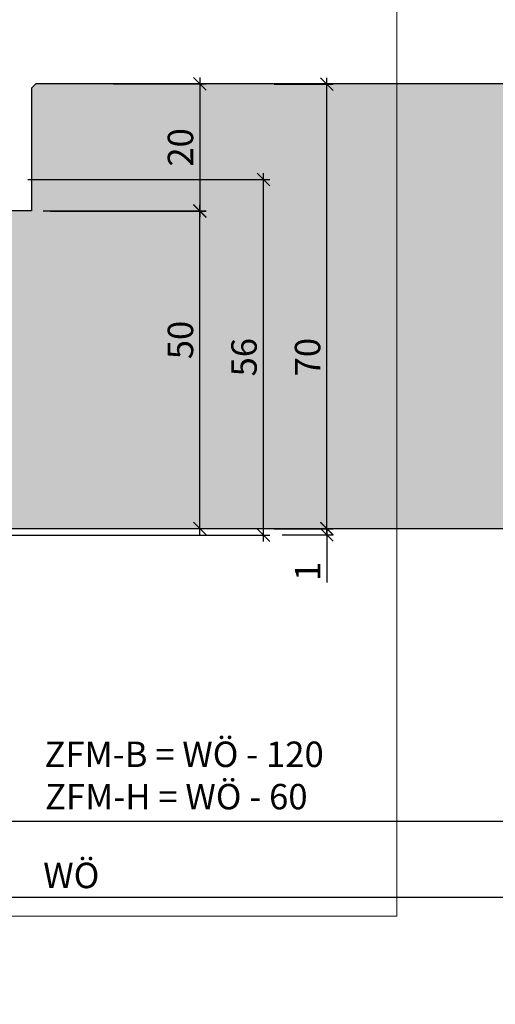
# Model space of a CAD drawing. Units: millimetres. Extents: x -24185 to -23423, y 12878 to 13132.
# Drawn here: x -24069 to -23994, y 12878 to 13033 of the extents above; entities that cross this region are included whole.
import ezdxf

# ---------------------------------------------------------------- set-up
doc = ezdxf.new("R2010")
doc.units = ezdxf.units.MM
doc.header["$LTSCALE"] = 0.2
doc.layers.add('Bem_1_1', color=7, linetype='Continuous', lineweight=18)
doc.layers.add('küffner', color=1, linetype='Continuous', lineweight=18, plot=False)
doc.layers.add('Türkontur', color=4, linetype='Continuous')
doc.layers.add('Türschraffur', color=254, linetype='Continuous')
doc.styles.add('Bemtext', font='arial.ttf')
doc.dimstyles.new('BEM_1_1$0', dxfattribs={"dimtxt": 4, "dimasz": 2, "dimexe": 1, "dimexo": 3, "dimgap": 1, "dimtad": 1, "dimdec": 0, "dimrnd": 0.1, "dimzin": 9, "dimdsep": 46, "dimtxsty": 'Bemtext', "dimblk": 'OBLIQUE', "dimcen": 0, "dimdle": 1, "dimclrd": 151, "dimclre": 252, "dimclrt": 151, "dimadec": 0, "dimazin": 2, "dimtfac": 1, "dimtdec": 0, "dimtix": 1, "dimtmove": 0, "dimatfit": 0, "dimldrblk": 'OBLIQUE', "dimfxl": 1, "dimtolj": 1, "dimtzin": 12, "dimarcsym": 0})

# ---------------------------------------------------------------- blocks, each defined once
blk = doc.blocks.new('_Oblique')
at = {"color": 0, "linetype": 'ByBlock', "lineweight": -2}
blk.add_line((-0.5, -0.5), (0.5, 0.5), dxfattribs=at)
blk = doc.blocks.new('*D25')
at = {"layer": 'Bem_1_1', "color": 151, "lineweight": -2}
for p, q in [((-24020.82, 12952.91), (-24020.82, 12954.91)), ((-24020.82, 12952.91), (-24020.82, 12951.91)), ((-24020.82, 12951.91), (-24020.82, 12944.43))]:
    blk.add_line(p, q, dxfattribs=at)
at = {"layer": 'Bem_1_1', "color": 252, "lineweight": -2}
for p, q in [((-24037.79, 12952.91), (-24019.82, 12952.91)), ((-24027.82, 12951.91), (-24019.82, 12951.91))]:
    blk.add_line(p, q, dxfattribs=at)
at = {"layer": 'Defpoints', "color": 0}
for p in [(-24040.79, 12952.91), (-24030.82, 12951.91), (-24020.82, 12951.91)]:
    blk.add_point(p, dxfattribs=at)
at = {"layer": 'Bem_1_1', "color": 151, "lineweight": -2, "xscale": 2, "yscale": 2, "zscale": 2}
for p, rotation in [((-24020.82, 12952.91), 270), ((-24020.82, 12951.91), 90)]:
    blk.add_blockref('_Oblique', p, dxfattribs=dict(at, rotation=rotation))
at = {"layer": 'Bem_1_1', "color": 151, "insert": (-24023.82, 12946.17), "char_height": 4, "attachment_point": 5, "rotation": 90, "style": 'Bemtext'}
blk.add_mtext('\\A1;1', dxfattribs=at)
blk = doc.blocks.new('*D27')
at = {"layer": 'Bem_1_1', "color": 252, "lineweight": -2}
for p, q in [((-24064.29, 13002.88), (-24039.79, 13002.88)), ((-24060.81, 12952.91), (-24039.79, 12952.91))]:
    blk.add_line(p, q, dxfattribs=at)
at = {"layer": 'Bem_1_1', "color": 151, "lineweight": -2}
blk.add_line((-24040.79, 12951.91), (-24040.79, 13003.88), dxfattribs=at)
at = {"layer": 'Defpoints', "color": 0}
for p in [(-24067.29, 13002.88), (-24040.79, 13002.88), (-24063.81, 12952.91)]:
    blk.add_point(p, dxfattribs=at)
at = {"layer": 'Bem_1_1', "color": 151, "lineweight": -2, "xscale": 2, "yscale": 2, "zscale": 2}
for p, rotation in [((-24040.79, 13002.88), 90), ((-24040.79, 12952.91), 270)]:
    blk.add_blockref('_Oblique', p, dxfattribs=dict(at, rotation=rotation))
at = {"layer": 'Bem_1_1', "color": 151, "insert": (-24043.84, 12982.59), "char_height": 4, "attachment_point": 5, "rotation": 90, "style": 'Bemtext'}
blk.add_mtext('\\A1;50', dxfattribs=at)
blk = doc.blocks.new('*D28')
at = {"layer": 'Bem_1_1', "color": 151, "lineweight": -2}
blk.add_line((-24020.79, 12951.88), (-24020.79, 13023.88), dxfattribs=at)
at = {"layer": 'Bem_1_1', "color": 252, "lineweight": -2}
for p, q in [((-24029.07, 13022.88), (-24019.79, 13022.88)), ((-24029.07, 12952.88), (-24019.79, 12952.88))]:
    blk.add_line(p, q, dxfattribs=at)
at = {"layer": 'Defpoints', "color": 0}
for p in [(-24032.07, 13022.88), (-24020.79, 13022.88), (-24032.07, 12952.88)]:
    blk.add_point(p, dxfattribs=at)
at = {"layer": 'Bem_1_1', "color": 151, "lineweight": -2, "xscale": 2, "yscale": 2, "zscale": 2}
for p, rotation in [((-24020.79, 13022.88), 90), ((-24020.79, 12952.88), 270)]:
    blk.add_blockref('_Oblique', p, dxfattribs=dict(at, rotation=rotation))
at = {"layer": 'Bem_1_1', "color": 151, "insert": (-24023.84, 12979.89), "char_height": 4, "attachment_point": 5, "rotation": 90, "style": 'Bemtext'}
blk.add_mtext('\\A1;70', dxfattribs=at)
blk = doc.blocks.new('*D29')
at = {"layer": 'Bem_1_1', "color": 151, "lineweight": -2}
blk.add_line((-24040.79, 13023.91), (-24040.79, 13001.91), dxfattribs=at)
at = {"layer": 'Bem_1_1', "color": 252, "lineweight": -2}
for p, q in [((-24054.42, 13022.91), (-24039.79, 13022.91)), ((-24065.44, 13002.91), (-24039.79, 13002.91))]:
    blk.add_line(p, q, dxfattribs=at)
at = {"layer": 'Defpoints', "color": 0}
for p in [(-24057.42, 13022.91), (-24068.44, 13002.91), (-24040.79, 13002.91)]:
    blk.add_point(p, dxfattribs=at)
at = {"layer": 'Bem_1_1', "color": 151, "lineweight": -2, "xscale": 2, "yscale": 2, "zscale": 2}
for p, rotation in [((-24040.79, 13022.91), 90), ((-24040.79, 13002.91), 270)]:
    blk.add_blockref('_Oblique', p, dxfattribs=dict(at, rotation=rotation))
at = {"layer": 'Bem_1_1', "color": 151, "insert": (-24043.84, 13012.91), "char_height": 4, "attachment_point": 5, "rotation": 90, "style": 'Bemtext'}
blk.add_mtext('\\A1;20', dxfattribs=at)
blk = doc.blocks.new('*D30')
at = {"layer": 'Bem_1_1', "color": 252, "lineweight": -2}
for p, q in [((-24067.84, 13007.88), (-24029.79, 13007.88)), ((-24086.29, 12951.88), (-24029.79, 12951.88))]:
    blk.add_line(p, q, dxfattribs=at)
at = {"layer": 'Bem_1_1', "color": 151, "lineweight": -2}
blk.add_line((-24030.79, 12950.88), (-24030.79, 13008.88), dxfattribs=at)
at = {"layer": 'Defpoints', "color": 0}
for p in [(-24070.84, 13007.88), (-24030.79, 13007.88), (-24089.29, 12951.88)]:
    blk.add_point(p, dxfattribs=at)
at = {"layer": 'Bem_1_1', "color": 151, "lineweight": -2, "xscale": 2, "yscale": 2, "zscale": 2}
for p, rotation in [((-24030.79, 13007.88), 90), ((-24030.79, 12951.88), 270)]:
    blk.add_blockref('_Oblique', p, dxfattribs=dict(at, rotation=rotation))
at = {"layer": 'Bem_1_1', "color": 151, "insert": (-24033.84, 12979.88), "char_height": 4, "attachment_point": 5, "rotation": 90, "style": 'Bemtext'}
blk.add_mtext('\\A1;56', dxfattribs=at)
blk = doc.blocks.new('*D31')
at = {"layer": 'Bem_1_1', "color": 252, "lineweight": -2}
for p, q in [((-24085.79, 12949.38), (-24085.79, 12905.87)), ((-23483.79, 12949.38), (-23483.79, 12905.87))]:
    blk.add_line(p, q, dxfattribs=at)
at = {"layer": 'Bem_1_1', "color": 151, "lineweight": -2}
blk.add_line((-24086.79, 12906.87), (-23482.79, 12906.87), dxfattribs=at)
at = {"layer": 'Defpoints', "color": 0}
for p in [(-24085.79, 12952.38), (-23483.79, 12952.38), (-23483.79, 12906.87)]:
    blk.add_point(p, dxfattribs=at)
at = {"layer": 'Bem_1_1', "color": 151, "lineweight": -2, "xscale": 2, "yscale": 2, "zscale": 2, "rotation": 180}
blk.add_blockref('_Oblique', (-24085.79, 12906.87), dxfattribs=at)
at = {"layer": 'Bem_1_1', "color": 151, "lineweight": -2, "xscale": 2, "yscale": 2, "zscale": 2}
blk.add_blockref('_Oblique', (-23483.79, 12906.87), dxfattribs=at)
at = {"layer": 'Bem_1_1', "color": 151, "insert": (-24044.49, 12914.04), "char_height": 4, "attachment_point": 5, "style": 'Bemtext'}
blk.add_mtext('\\A1;  ZFM-B = WÖ - 120\\PZFM-H = WÖ - 60', dxfattribs=at)
blk = doc.blocks.new('*D32')
at = {"layer": 'Bem_1_1', "color": 252, "lineweight": -2}
for p, q in [((-24145.79, 12961.87), (-24145.79, 12893.87)), ((-23423.79, 12961.87), (-23423.79, 12893.87))]:
    blk.add_line(p, q, dxfattribs=at)
at = {"layer": 'Bem_1_1', "color": 151, "lineweight": -2}
blk.add_line((-24146.79, 12894.87), (-23422.79, 12894.87), dxfattribs=at)
at = {"layer": 'Defpoints', "color": 0}
for p in [(-24145.79, 12964.87), (-23423.79, 12964.87), (-23423.79, 12894.87)]:
    blk.add_point(p, dxfattribs=at)
at = {"layer": 'Bem_1_1', "color": 151, "lineweight": -2, "xscale": 2, "yscale": 2, "zscale": 2, "rotation": 180}
blk.add_blockref('_Oblique', (-24145.79, 12894.87), dxfattribs=at)
at = {"layer": 'Bem_1_1', "color": 151, "lineweight": -2, "xscale": 2, "yscale": 2, "zscale": 2}
blk.add_blockref('_Oblique', (-23423.79, 12894.87), dxfattribs=at)
at = {"layer": 'Bem_1_1', "color": 151, "insert": (-24061.02, 12898.3), "char_height": 4, "attachment_point": 5, "style": 'Bemtext'}
blk.add_mtext('\\A1;WÖ', dxfattribs=at)

msp = doc.modelspace()

# ---------------------------------------------------------------- hatches: boundary and pattern name
at = {"layer": 'Türschraffur'}
h = msp.add_hatch(color=256, dxfattribs=at)
h.dxf.hatch_style = 1
h.paths.add_polyline_path([(-23487.89, 12952.91), (-23487.19, 12953.61), (-23487.19, 13002.21), (-23487.89, 13002.91), (-23502.19, 13002.91), (-23502.19, 13022.21), (-23502.89, 13022.91), (-24066.59, 13022.91), (-24067.29, 13022.21), (-24067.29, 13002.91), (-24082.29, 13002.91), (-24082.29, 12953.61), (-24081.59, 12952.91)])

# ---------------------------------------------------------------- linework, layer by layer
at = {"layer": 'küffner'}
msp.add_lwpolyline([(-24169.79, 13131.87), (-24009.79, 13131.87), (-24009.79, 12891.87), (-24169.79, 12891.87)], close=True, dxfattribs=at)
at = {"layer": 'Türkontur'}
msp.add_lwpolyline([(-23502.19, 13002.91), (-23502.19, 13022.21), (-23502.89, 13022.91), (-24066.59, 13022.91), (-24067.29, 13022.21), (-24067.29, 13002.91), (-24082.29, 13002.91), (-24082.29, 12953.61), (-24081.59, 12952.91), (-23487.89, 12952.91), (-23487.19, 12953.61), (-23487.19, 13002.21), (-23487.89, 13002.91), (-23502.19, 13002.91)], dxfattribs=at)

# ---------------------------------------------------------------- dimensions: what is measured, and where the dimension line sits
at = {"layer": 'Bem_1_1'}
for base, p1, p2, picture, middle in [((-24040.79, 13002.91), (-24057.42, 13022.91), (-24068.44, 13002.91), '*D29', (-24043.84, 13012.91)), ((-24030.79, 13007.88), (-24089.29, 12951.88), (-24070.84, 13007.88), '*D30', (-24033.84, 12979.88))]:
    dim = msp.add_linear_dim(base=base, p1=p1, p2=p2, angle=90, dimstyle='BEM_1_1$0', dxfattribs=at)
    dim.commit()
    dim.dimension.update_dxf_attribs({"geometry": picture, "text_midpoint": middle})
for base, p1, p2, picture, middle in [((-24020.79, 13022.88), (-24032.07, 12952.88), (-24032.07, 13022.88), '*D28', (-24020.79, 12979.89)), ((-24040.79, 13002.88), (-24063.81, 12952.91), (-24067.29, 13002.88), '*D27', (-24040.79, 12982.59)), ((-24020.82, 12951.91), (-24040.79, 12952.91), (-24030.82, 12951.91), '*D25', (-24020.82, 12946.17))]:
    dim = msp.add_linear_dim(base=base, p1=p1, p2=p2, angle=90, dimstyle='BEM_1_1$0', dxfattribs=at)
    dim.commit()
    dim.dimension.update_dxf_attribs({"geometry": picture, "text_midpoint": middle, "dimtype": 128})
for base, p1, p2, text, picture, middle in [((-23423.79, 12894.87), (-24145.79, 12964.87), (-23423.79, 12964.87), 'WÖ', '*D32', (-24061.02, 12894.87)), ((-23483.79, 12906.87), (-24085.79, 12952.38), (-23483.79, 12952.38), '  ZFM-B = WÖ - 120\\PZFM-H = WÖ - 60', '*D31', (-24044.49, 12906.87))]:
    dim = msp.add_linear_dim(base=base, p1=p1, p2=p2, text=text, dimstyle='BEM_1_1$0', dxfattribs=at)
    dim.commit()
    dim.dimension.update_dxf_attribs({"geometry": picture, "text_midpoint": middle, "dimtype": 128})

doc.saveas('drawing.dxf')
